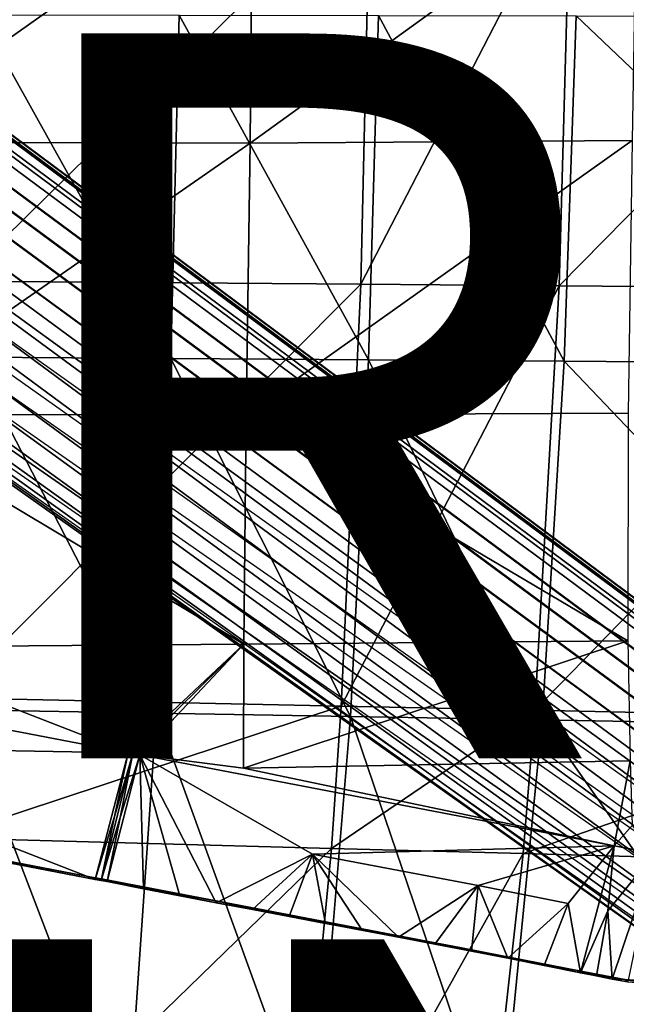
# Model space of a CAD drawing. Units: inches. Extents: x -14.2 to 14.7, y -14 to 12.5.
# Drawn here: x 3.8 to 5.5, y -4.7 to -2 of the extents above; entities that cross this region are included whole.
import ezdxf

# ---------------------------------------------------------------- set-up
doc = ezdxf.new("R2010")
doc.units = ezdxf.units.IN
doc.header["$MEASUREMENT"] = 0
doc.layers.add('SEAT-BASE', color=5, linetype='Continuous', plot=False)
for name, color, linetype in [('SEAT-FINISH', 7, 'Continuous'), ('SEAT-PROD_NO', 7, 'Continuous'), ('SEAT-SEAT', 5, 'Continuous')]:
    doc.layers.add(name, color=color, linetype=linetype)
doc.styles.get("Standard").update_dxf_attribs({"font": 'arial.ttf'})

msp = doc.modelspace()

# ---------------------------------------------------------------- linework, layer by layer
at = {"layer": 'SEAT-BASE'}
for points in [[(9.2253, -6.4386, 4.0541), (1.3283, -0.5889, 7.7346), (1.3925, -0.5415, 7.9106), (9.2927, -6.4105, 4.1552)], [(1.3925, -0.5415, 7.9106), (1.4371, -0.5241, 8.1002), (9.3469, -6.408, 4.2683), (9.2927, -6.4105, 4.1552)], [(9.3469, -6.408, 4.2683), (1.4371, -0.5241, 8.1002), (1.455, -0.5261, 8.215), (9.3726, -6.4173, 4.3379)], [(1.455, -0.5261, 8.215), (1.4666, -0.5367, 8.3285), (9.3928, -6.4338, 4.4073), (9.3726, -6.4173, 4.3379)], [(9.3928, -6.4338, 4.4073), (1.4666, -0.5367, 8.3285), (1.4719, -0.556, 8.4436), (9.4077, -6.4578, 4.4769)], [(1.4719, -0.556, 8.4436), (1.4704, -0.5847, 8.5576), (9.4164, -6.4892, 4.5448), (9.4077, -6.4578, 4.4769)], [(9.1871, -6.4639, 4.0113), (1.2868, -0.6275, 7.6542), (1.3283, -0.5889, 7.7346), (9.2253, -6.4386, 4.0541)], [(9.4164, -6.4892, 4.5448), (1.4704, -0.5847, 8.5576), (1.4611, -0.6229, 8.6673), (9.4182, -6.528, 4.6092)], [(1.4611, -0.6229, 8.6673), (1.4429, -0.672, 8.7709), (9.412, -6.5741, 4.6679), (9.4182, -6.528, 4.6092)], [(1.2383, -0.6783, 7.5858), (1.2868, -0.6275, 7.6542), (9.1871, -6.4639, 4.0113), (9.1467, -6.4976, 3.977)], [(9.1061, -6.5391, 3.9546), (1.1839, -0.7419, 7.5373), (1.2383, -0.6783, 7.5858), (9.1467, -6.4976, 3.977)], [(9.412, -6.5741, 4.6679), (1.4429, -0.672, 8.7709), (1.4191, -0.7235, 8.8512), (9.3998, -6.6183, 4.7107)], [(1.3421, -0.8567, 8.9681), (0.9408, -0.6834, 9.1525), (9.3137, -6.7666, 4.7782), (9.3533, -6.7186, 4.7674)], [(9.3137, -6.7666, 4.7782), (0.9408, -0.6834, 9.1525), (1.2296, -1.0115, 8.9682), (9.3137, -6.7666, 4.7782)], [(9.0331, -6.6397, 3.9546), (1.0747, -0.7808, 7.5417), (1.1045, -0.7264, 7.5525), (9.1142, -6.6218, 3.9254)], [(1.1045, -0.7264, 7.5525), (1.1839, -0.7419, 7.5373), (9.1061, -6.5391, 3.9546), (9.1142, -6.6218, 3.9254)], [(1.4191, -0.7235, 8.8512), (1.3858, -0.7853, 8.9196), (9.3803, -6.6671, 4.7449), (9.3998, -6.6183, 4.7107)], [(1.0455, -0.8141, 7.5473), (1.0747, -0.7808, 7.5417), (9.0331, -6.6397, 3.9546), (9.0062, -6.6912, 3.977)], [(9.3803, -6.6671, 4.7449), (1.3858, -0.7853, 8.9196), (1.3421, -0.8567, 8.9681), (9.3533, -6.7186, 4.7674)], [(8.9866, -6.7401, 4.0113), (1.0714, -0.8967, 7.5373), (1.0455, -0.8141, 7.5473), (9.0062, -6.6912, 3.977)], [(8.9744, -6.7843, 4.0541), (1.0278, -0.9681, 7.5858), (1.0714, -0.8967, 7.5373), (8.9866, -6.7401, 4.0113)], [(0.9945, -1.0299, 7.6543), (1.0278, -0.9681, 7.5858), (8.9744, -6.7843, 4.0541), (8.9682, -6.8304, 4.1128)], [(8.97, -6.8691, 4.1771), (0.9706, -1.0814, 7.7346), (0.9945, -1.0299, 7.6543), (8.9682, -6.8304, 4.1128)], [(1.2296, -1.0115, 8.9682), (9.3137, -6.7666, 4.7782), (9.2803, -6.8192, 4.7674), (1.1753, -1.0751, 8.9196)], [(0.9525, -1.1304, 7.8382), (0.9706, -1.0814, 7.7346), (8.97, -6.8691, 4.1771), (8.9788, -6.9005, 4.2451)], [(9.2803, -6.8192, 4.7674), (1.1753, -1.0751, 8.9196), (1.1268, -1.1259, 8.8512), (9.2803, -6.8192, 4.7674)], [(8.9936, -6.9245, 4.3147), (0.9432, -1.1687, 7.9479), (0.9525, -1.1304, 7.8382), (8.9788, -6.9005, 4.2451)], [(1.1268, -1.1259, 8.8512), (9.2803, -6.8192, 4.7674), (9.2397, -6.8607, 4.7449), (1.0852, -1.1645, 8.7709)], [(9.2397, -6.8607, 4.7449), (1.0852, -1.1645, 8.7709), (1.0211, -1.2119, 8.5948), (9.1993, -6.8944, 4.7107)], [(0.9417, -1.1973, 8.0619), (0.9432, -1.1687, 7.9479), (8.9936, -6.9245, 4.3147), (9.0139, -6.941, 4.3841)], [(9.0395, -6.9503, 4.4537), (0.947, -1.2167, 8.177), (0.9417, -1.1973, 8.0619), (9.0139, -6.941, 4.3841)], [(9.0938, -6.9479, 4.5668), (0.9585, -1.2272, 8.2905), (0.947, -1.2167, 8.177), (9.0395, -6.9503, 4.4537)], [(9.1993, -6.8944, 4.7107), (1.0211, -1.2119, 8.5948), (0.9764, -1.2293, 8.4052), (9.1611, -6.9198, 4.6679)], [(0.9764, -1.2293, 8.4052), (9.1611, -6.9198, 4.6679), (9.0938, -6.9479, 4.5668), (0.9585, -1.2272, 8.2905)], [(3.4038, -1.5362, 16.8949), (4.4753, -1.5386, 17.0461), (3.3987, -2.3002, 16.9347)], [(3.3987, -2.3002, 16.9347), (4.4753, -1.5386, 17.0461), (4.4686, -2.3029, 17.0826)], [(4.4753, -1.5386, 17.0461), (5.535, -1.5312, 17.1826), (4.4686, -2.3029, 17.0826)], [(4.4686, -2.3029, 17.0826), (5.535, -1.5312, 17.1826), (5.5227, -2.2956, 17.2145)], [(3.3987, -2.3002, 16.9347), (4.4686, -2.3029, 17.0826), (3.39, -3.0515, 16.985)], [(3.39, -3.0515, 16.985), (4.4686, -2.3029, 17.0826), (4.4577, -3.0522, 17.1309)], [(4.4686, -2.3029, 17.0826), (5.5227, -2.2956, 17.2145), (4.4577, -3.0522, 17.1309)], [(4.4577, -3.0522, 17.1309), (5.5227, -2.2956, 17.2145), (5.5112, -3.048, 17.2601)], [(3.3817, -3.6938, 17.0343), (3.39, -3.0515, 16.985), (4.451, -3.6853, 17.1804)], [(3.39, -3.0515, 16.985), (4.4577, -3.0522, 17.1309), (4.451, -3.6853, 17.1804)], [(4.451, -3.6853, 17.1804), (4.4577, -3.0522, 17.1309), (5.5107, -3.6757, 17.3094)], [(4.4577, -3.0522, 17.1309), (5.5112, -3.048, 17.2601), (5.5107, -3.6757, 17.3094)], [(3.3817, -3.6938, 17.0343), (4.1318, -3.9846, 17.1632), (1.7261, -3.5235, 16.7823)], [(1.7261, -3.5235, 16.7823), (4.1318, -3.9846, 17.1632), (3.097, -3.9666, 17.0789)], [(4.451, -3.6853, 17.1804), (4.1318, -3.9846, 17.1632), (3.3817, -3.6938, 17.0343)], [(4.451, -3.6853, 17.1804), (4.1451, -3.987, 17.1652), (4.1318, -3.9846, 17.1632)], [(4.451, -3.6853, 17.1804), (4.1643, -3.9906, 17.1681), (4.1451, -3.987, 17.1652)], [(4.4504, -4.0277, 17.2096), (4.1643, -3.9906, 17.1681), (4.451, -3.6853, 17.1804)], [(5.5107, -3.6757, 17.3094), (5.5167, -4.0071, 17.339), (4.4504, -4.0277, 17.2096)], [(4.451, -3.6853, 17.1804), (5.5107, -3.6757, 17.3094), (4.4504, -4.0277, 17.2096)], [(1.6348, -3.8655, 17.0038), (3.0425, -4.138, 17.2112), (4.0307, -4.3278, 17.3846)], [(4.0414, -4.3344, 17.3068), (3.0501, -4.1426, 17.1583), (1.6428, -3.8716, 16.9257)], [(3.097, -3.9666, 17.0789), (4.0414, -4.3344, 17.3068), (1.6428, -3.8716, 16.9257)], [(3.097, -3.9666, 17.0789), (4.1318, -3.9846, 17.1632), (4.0414, -4.3344, 17.3068)], [(4.0414, -4.3344, 17.3068), (4.1318, -3.9846, 17.1632), (4.094, -4.1609, 17.2361)], [(4.0576, -4.3374, 17.3093), (4.1451, -3.987, 17.1652), (4.1102, -4.1639, 17.2386)], [(4.094, -4.1609, 17.2361), (4.1451, -3.987, 17.1652), (4.0576, -4.3374, 17.3093)], [(4.1643, -3.9906, 17.1681), (4.1742, -4.36, 17.327), (4.0738, -4.3405, 17.3117)], [(4.1102, -4.1639, 17.2386), (4.1643, -3.9906, 17.1681), (4.0738, -4.3405, 17.3117)], [(4.1318, -3.9846, 17.1632), (4.1451, -3.987, 17.1652), (4.094, -4.1609, 17.2361)], [(4.1451, -3.987, 17.1652), (4.1643, -3.9906, 17.1681), (4.1102, -4.1639, 17.2386)], [(4.4504, -4.0277, 17.2096), (5.4726, -4.2417, 17.3551), (4.1643, -3.9906, 17.1681)], [(4.6404, -4.2651, 17.3174), (4.375, -4.3987, 17.3571), (4.1643, -3.9906, 17.1681)], [(4.6404, -4.2651, 17.3174), (4.1643, -3.9906, 17.1681), (5.4726, -4.2417, 17.3551)], [(4.375, -4.3987, 17.3571), (4.2745, -4.3794, 17.3421), (4.1643, -3.9906, 17.1681)], [(4.1643, -3.9906, 17.1681), (4.2745, -4.3794, 17.3421), (4.1742, -4.36, 17.327)], [(4.4504, -4.0277, 17.2096), (5.5167, -4.0071, 17.339), (5.4726, -4.2417, 17.3551)], [(5.5219, -4.1858, 17.3556), (5.4726, -4.2417, 17.3551), (5.5167, -4.0071, 17.339)], [(4.0307, -4.3278, 17.3846), (3.0425, -4.138, 17.2112), (3.0429, -4.1382, 17.2088)], [(4.0307, -4.3278, 17.3846), (3.0429, -4.1382, 17.2088), (3.0471, -4.1407, 17.1797)], [(4.0307, -4.3278, 17.3846), (3.0471, -4.1407, 17.1797), (4.0414, -4.3344, 17.3068)], [(4.0414, -4.3344, 17.3068), (3.0471, -4.1407, 17.1797), (3.0491, -4.142, 17.1653)], [(4.0414, -4.3344, 17.3068), (3.0491, -4.142, 17.1653), (3.0501, -4.1426, 17.1583)], [(4.094, -4.1609, 17.2361), (4.0576, -4.3374, 17.3093), (4.0414, -4.3344, 17.3068)], [(4.1102, -4.1639, 17.2386), (4.0738, -4.3405, 17.3117), (4.0576, -4.3374, 17.3093)], [(5.5219, -4.1858, 17.3556), (5.5843, -4.2627, 17.3694), (5.4726, -4.2417, 17.3551)], [(4.4754, -4.4178, 17.3719), (4.375, -4.3987, 17.3571), (4.6404, -4.2651, 17.3174)], [(4.6404, -4.2651, 17.3174), (4.576, -4.4369, 17.3866), (4.4754, -4.4178, 17.3719)], [(4.6404, -4.2651, 17.3174), (4.6765, -4.4558, 17.4012), (4.576, -4.4369, 17.3866)], [(5.4726, -4.2417, 17.3551), (5.0977, -4.3515, 17.3822), (4.6404, -4.2651, 17.3174)], [(4.6404, -4.2651, 17.3174), (5.0977, -4.3515, 17.3822), (4.8777, -4.4936, 17.4298)], [(4.6404, -4.2651, 17.3174), (4.8777, -4.4936, 17.4298), (4.7771, -4.4747, 17.4156)], [(4.7771, -4.4747, 17.4156), (4.6765, -4.4558, 17.4012), (4.6404, -4.2651, 17.3174)], [(5.4726, -4.2417, 17.3551), (5.3457, -4.4004, 17.4162), (5.0977, -4.3515, 17.3822)], [(5.3802, -4.5921, 17.4989), (5.3457, -4.4004, 17.4162), (5.4726, -4.2417, 17.3551)], [(5.4726, -4.2417, 17.3551), (5.4555, -4.4206, 17.43), (5.3802, -4.5921, 17.4989)], [(5.5843, -4.2627, 17.3694), (5.4555, -4.4206, 17.43), (5.4726, -4.2417, 17.3551)], [(5.5843, -4.2627, 17.3694), (5.4669, -4.6094, 17.5103), (5.4555, -4.4206, 17.43)], [(5.5104, -4.617, 17.5158), (5.4669, -4.6094, 17.5103), (5.5843, -4.2627, 17.3694)], [(4.0468, -4.3308, 17.3871), (4.0307, -4.3278, 17.3846), (4.0414, -4.3309, 17.3671)], [(4.0414, -4.3309, 17.3671), (4.0307, -4.3278, 17.3846), (4.0414, -4.3344, 17.3068)], [(4.0416, -4.3311, 17.3651), (4.0468, -4.3308, 17.3871), (4.0414, -4.3309, 17.3671)], [(4.0414, -4.3309, 17.3671), (4.0414, -4.3344, 17.3068), (4.0416, -4.3311, 17.3651)], [(4.0416, -4.3311, 17.3651), (4.0414, -4.3344, 17.3068), (4.0458, -4.3336, 17.3348)], [(4.0458, -4.3336, 17.3348), (4.0414, -4.3344, 17.3068), (4.0476, -4.3347, 17.3219)], [(4.0486, -4.3354, 17.3144), (4.0476, -4.3347, 17.3219), (4.0414, -4.3344, 17.3068)], [(4.0486, -4.3354, 17.3144), (4.0414, -4.3344, 17.3068), (4.0576, -4.3374, 17.3093)], [(4.0416, -4.3311, 17.3651), (4.0458, -4.3336, 17.3348), (4.0468, -4.3308, 17.3871)], [(4.0468, -4.3308, 17.3871), (4.0458, -4.3336, 17.3348), (4.0476, -4.3347, 17.3219)], [(4.0576, -4.3374, 17.3093), (4.0624, -4.3369, 17.335), (4.0468, -4.3308, 17.3871)], [(4.0468, -4.3308, 17.3871), (4.0624, -4.3369, 17.335), (4.058, -4.3342, 17.367)], [(4.0468, -4.3308, 17.3871), (4.058, -4.3342, 17.367), (4.0577, -4.334, 17.3687)], [(4.0577, -4.334, 17.3687), (4.0632, -4.3339, 17.3896), (4.0468, -4.3308, 17.3871)], [(4.0468, -4.3308, 17.3871), (4.0476, -4.3347, 17.3219), (4.0486, -4.3354, 17.3144)], [(4.0576, -4.3374, 17.3093), (4.0468, -4.3308, 17.3871), (4.0486, -4.3354, 17.3144)], [(4.0576, -4.3374, 17.3093), (4.0638, -4.3378, 17.3244), (4.0624, -4.3369, 17.335)], [(4.0738, -4.3405, 17.3117), (4.0649, -4.3385, 17.316), (4.0576, -4.3374, 17.3093)], [(4.0576, -4.3374, 17.3093), (4.0649, -4.3385, 17.316), (4.0638, -4.3378, 17.3244)], [(4.0577, -4.334, 17.3687), (4.058, -4.3342, 17.367), (4.0632, -4.3339, 17.3896)], [(4.0632, -4.3339, 17.3896), (4.058, -4.3342, 17.367), (4.0624, -4.3369, 17.335)], [(4.0624, -4.3369, 17.335), (4.0738, -4.3405, 17.3117), (4.0632, -4.3339, 17.3896)], [(4.0624, -4.3369, 17.335), (4.0638, -4.3378, 17.3244), (4.0738, -4.3405, 17.3117)], [(4.0738, -4.3405, 17.3117), (4.1742, -4.36, 17.327), (4.0632, -4.3339, 17.3896)], [(4.0632, -4.3339, 17.3896), (4.1742, -4.36, 17.327), (4.2745, -4.3794, 17.3421)], [(4.0632, -4.3339, 17.3896), (4.2745, -4.3794, 17.3421), (4.375, -4.3987, 17.3571)], [(4.0632, -4.3339, 17.3896), (4.375, -4.3987, 17.3571), (4.5887, -4.4358, 17.4492)], [(4.0632, -4.3339, 17.3896), (5.0462, -4.5222, 17.5141), (5.3712, -4.5859, 17.5766)], [(4.0632, -4.3339, 17.3896), (4.5887, -4.4358, 17.4492), (5.0462, -4.5222, 17.5141)], [(4.0738, -4.3405, 17.3117), (4.0638, -4.3378, 17.3244), (4.0649, -4.3385, 17.316)], [(4.9783, -4.5127, 17.4439), (4.8777, -4.4936, 17.4298), (5.0977, -4.3515, 17.3822)], [(5.0977, -4.3515, 17.3822), (5.0788, -4.532, 17.4579), (4.9783, -4.5127, 17.4439)], [(5.0977, -4.3515, 17.3822), (5.1794, -4.5516, 17.4718), (5.0788, -4.532, 17.4579)], [(5.3457, -4.4004, 17.4162), (5.1794, -4.5516, 17.4718), (5.0977, -4.3515, 17.3822)], [(4.5887, -4.4358, 17.4492), (4.375, -4.3987, 17.3571), (4.4754, -4.4178, 17.3719)], [(5.3457, -4.4004, 17.4162), (5.2798, -4.5716, 17.4854), (5.1794, -4.5516, 17.4718)], [(5.3802, -4.5921, 17.4989), (5.2798, -4.5716, 17.4854), (5.3457, -4.4004, 17.4162)], [(4.5887, -4.4358, 17.4492), (4.4754, -4.4178, 17.3719), (4.589, -4.4359, 17.4469)], [(4.589, -4.4359, 17.4469), (4.4754, -4.4178, 17.3719), (4.5928, -4.4384, 17.4173)], [(4.576, -4.4369, 17.3866), (4.5956, -4.4402, 17.3963), (4.4754, -4.4178, 17.3719)], [(4.4754, -4.4178, 17.3719), (4.5956, -4.4402, 17.3963), (4.5946, -4.4395, 17.4035)], [(4.4754, -4.4178, 17.3719), (4.5946, -4.4395, 17.4035), (4.5928, -4.4384, 17.4173)], [(5.3802, -4.5921, 17.4989), (5.4555, -4.4206, 17.43), (5.4235, -4.6008, 17.5046)], [(5.4235, -4.6008, 17.5046), (5.4555, -4.4206, 17.43), (5.4669, -4.6094, 17.5103)], [(4.6765, -4.4558, 17.4012), (4.5956, -4.4402, 17.3963), (4.576, -4.4369, 17.3866)], [(5.0462, -4.5222, 17.5141), (4.5887, -4.4358, 17.4492), (4.589, -4.4359, 17.4469)], [(4.589, -4.4359, 17.4469), (4.5928, -4.4384, 17.4173), (5.0465, -4.5224, 17.5118)], [(5.0462, -4.5222, 17.5141), (4.589, -4.4359, 17.4469), (5.0465, -4.5224, 17.5118)], [(5.0465, -4.5224, 17.5118), (4.5928, -4.4384, 17.4173), (5.0501, -4.5249, 17.4821)], [(4.5928, -4.4384, 17.4173), (4.5946, -4.4395, 17.4035), (5.0501, -4.5249, 17.4821)], [(4.5946, -4.4395, 17.4035), (4.5956, -4.4402, 17.3963), (5.0518, -4.526, 17.4684)], [(5.0518, -4.526, 17.4684), (5.0501, -4.5249, 17.4821), (4.5946, -4.4395, 17.4035)], [(4.8777, -4.4936, 17.4298), (5.0527, -4.5266, 17.4611), (4.5956, -4.4402, 17.3963)], [(4.8777, -4.4936, 17.4298), (4.5956, -4.4402, 17.3963), (4.7771, -4.4747, 17.4156)], [(4.7771, -4.4747, 17.4156), (4.5956, -4.4402, 17.3963), (4.6765, -4.4558, 17.4012)], [(5.0518, -4.526, 17.4684), (4.5956, -4.4402, 17.3963), (5.0527, -4.5266, 17.4611)], [(4.9783, -4.5127, 17.4439), (5.0527, -4.5266, 17.4611), (4.8777, -4.4936, 17.4298)], [(5.0788, -4.532, 17.4579), (5.0527, -4.5266, 17.4611), (4.9783, -4.5127, 17.4439)], [(5.3712, -4.5859, 17.5766), (5.0462, -4.5222, 17.5141), (5.2931, -4.5709, 17.5479)], [(5.2931, -4.5709, 17.5479), (5.0462, -4.5222, 17.5141), (5.0465, -4.5224, 17.5118)], [(5.0465, -4.5224, 17.5118), (5.0501, -4.5249, 17.4821), (5.2934, -4.571, 17.5456)], [(5.2934, -4.571, 17.5456), (5.2931, -4.5709, 17.5479), (5.0465, -4.5224, 17.5118)], [(5.2934, -4.571, 17.5456), (5.0501, -4.5249, 17.4821), (5.2969, -4.5734, 17.5159)], [(5.2969, -4.5734, 17.5159), (5.0501, -4.5249, 17.4821), (5.0518, -4.526, 17.4684)], [(5.0518, -4.526, 17.4684), (5.0527, -4.5266, 17.4611), (5.2985, -4.5746, 17.5021)], [(5.2969, -4.5734, 17.5159), (5.0518, -4.526, 17.4684), (5.2985, -4.5746, 17.5021)], [(5.2994, -4.5751, 17.4949), (5.2985, -4.5746, 17.5021), (5.0527, -4.5266, 17.4611)], [(5.2994, -4.5751, 17.4949), (5.0527, -4.5266, 17.4611), (5.1794, -4.5516, 17.4718)], [(5.1794, -4.5516, 17.4718), (5.0527, -4.5266, 17.4611), (5.0788, -4.532, 17.4579)], [(5.1794, -4.5516, 17.4718), (5.2798, -4.5716, 17.4854), (5.2994, -4.5751, 17.4949)], [(5.2994, -4.5751, 17.4949), (5.2798, -4.5716, 17.4854), (5.3802, -4.5921, 17.4989)], [(5.3712, -4.5859, 17.5766), (5.2931, -4.5709, 17.5479), (5.2934, -4.571, 17.5456)], [(5.2934, -4.571, 17.5456), (5.2969, -4.5734, 17.5159), (5.3712, -4.5859, 17.5766)], [(5.3712, -4.5859, 17.5766), (5.2969, -4.5734, 17.5159), (5.3802, -4.5921, 17.4989)], [(5.3802, -4.5921, 17.4989), (5.2969, -4.5734, 17.5159), (5.2985, -4.5746, 17.5021)], [(5.3802, -4.5921, 17.4989), (5.2985, -4.5746, 17.5021), (5.2994, -4.5751, 17.4949)], [(5.3802, -4.5921, 17.4989), (5.4046, -4.5956, 17.5258), (5.3712, -4.5859, 17.5766)], [(5.3712, -4.5859, 17.5766), (5.4046, -4.5956, 17.5258), (5.4008, -4.593, 17.5589)], [(5.3712, -4.5859, 17.5766), (5.4008, -4.593, 17.5589), (5.4006, -4.5929, 17.5603)], [(5.4006, -4.5929, 17.5603), (5.5018, -4.6108, 17.5933), (5.3712, -4.5859, 17.5766)], [(5.4235, -4.6008, 17.5046), (5.4067, -4.5971, 17.5075), (5.3802, -4.5921, 17.4989)], [(5.3802, -4.5921, 17.4989), (5.4067, -4.5971, 17.5075), (5.4057, -4.5964, 17.5164)], [(5.3802, -4.5921, 17.4989), (5.4057, -4.5964, 17.5164), (5.4046, -4.5956, 17.5258)], [(5.4006, -4.5929, 17.5603), (5.4008, -4.593, 17.5589), (5.5018, -4.6108, 17.5933)], [(5.5018, -4.6108, 17.5933), (5.4008, -4.593, 17.5589), (5.4046, -4.5956, 17.5258)], [(5.4046, -4.5956, 17.5258), (5.4057, -4.5964, 17.5164), (5.4669, -4.6094, 17.5103)], [(5.4046, -4.5956, 17.5258), (5.4669, -4.6094, 17.5103), (5.5018, -4.6108, 17.5933)], [(5.4067, -4.5971, 17.5075), (5.4669, -4.6094, 17.5103), (5.4057, -4.5964, 17.5164)], [(5.4235, -4.6008, 17.5046), (5.4669, -4.6094, 17.5103), (5.4067, -4.5971, 17.5075)], [(5.5018, -4.6108, 17.5933), (5.4669, -4.6094, 17.5103), (5.5104, -4.617, 17.5158)], [(5.7334, -4.6274, 17.6192), (5.5018, -4.6108, 17.5933), (5.559, -4.6202, 17.5824)], [(5.559, -4.6202, 17.5824), (5.5018, -4.6108, 17.5933), (5.5104, -4.617, 17.5158)]]:
    msp.add_3dface(points, dxfattribs=at)
at = {"layer": 'SEAT-SEAT'}
for points in [[(3.6693, -2.6837, 17.795), (4.7993, -1.5703, 17.8982), (3.6852, -1.5685, 17.7531)], [(3.6693, -2.6837, 17.795), (4.774, -2.692, 17.9347), (4.7993, -1.5703, 17.8982)], [(5.352, -1.5711, 17.9587), (4.7993, -1.5703, 17.8982), (4.774, -2.692, 17.9347)], [(5.3212, -2.696, 17.9923), (5.352, -1.5711, 17.9587), (4.774, -2.692, 17.9347)], [(6.4265, -1.5728, 18.0475), (5.352, -1.5711, 17.9587), (5.3212, -2.696, 17.9923)], [(6.3843, -2.7045, 18.0754), (6.4265, -1.5728, 18.0475), (5.3212, -2.696, 17.9923)], [(3.7031, -2.8935, 17.2421), (3.7209, -1.9488, 17.186), (4.2502, -2.8973, 17.3176)], [(4.2502, -2.8973, 17.3176), (3.7209, -1.9488, 17.186), (4.2726, -1.9496, 17.2634)], [(4.2502, -2.8973, 17.3176), (4.2726, -1.9496, 17.2634), (4.7953, -2.9008, 17.3861)], [(4.2726, -1.9496, 17.2634), (4.8229, -1.9502, 17.3337), (4.7953, -2.9008, 17.3861)], [(5.3343, -2.9044, 17.4464), (4.7953, -2.9008, 17.3861), (4.8229, -1.9502, 17.3337)], [(5.3343, -2.9044, 17.4464), (4.8229, -1.9502, 17.3337), (5.3677, -1.9509, 17.3959)], [(6.3787, -2.9123, 17.5386), (5.3343, -2.9044, 17.4464), (5.3677, -1.9509, 17.3959)], [(6.3787, -2.9123, 17.5386), (5.3677, -1.9509, 17.3959), (6.4239, -1.9526, 17.4916)], [(3.6367, -3.8334, 17.8504), (4.774, -2.692, 17.9347), (3.6693, -2.6837, 17.795)], [(3.6367, -3.8334, 17.8504), (4.7195, -3.8559, 17.9841), (4.774, -2.692, 17.9347)], [(5.3212, -2.696, 17.9923), (4.774, -2.692, 17.9347), (4.7195, -3.8559, 17.9841)], [(5.2541, -3.867, 18.0391), (5.3212, -2.696, 17.9923), (4.7195, -3.8559, 17.9841)], [(6.3843, -2.7045, 18.0754), (5.3212, -2.696, 17.9923), (5.2541, -3.867, 18.0391)], [(6.2915, -3.89, 18.1186), (6.3843, -2.7045, 18.0754), (5.2541, -3.867, 18.0391)], [(3.7031, -2.8935, 17.2421), (4.2102, -3.8754, 17.396), (3.6717, -3.866, 17.3225)], [(4.2502, -2.8973, 17.3176), (4.2102, -3.8754, 17.396), (3.7031, -2.8935, 17.2421)], [(4.2502, -2.8973, 17.3176), (4.7454, -3.8846, 17.4629), (4.2102, -3.8754, 17.396)], [(4.7953, -2.9008, 17.3861), (4.7454, -3.8846, 17.4629), (4.2502, -2.8973, 17.3176)], [(5.2737, -3.8937, 17.5223), (4.7454, -3.8846, 17.4629), (4.7953, -2.9008, 17.3861)], [(5.2737, -3.8937, 17.5223), (4.7953, -2.9008, 17.3861), (5.3343, -2.9044, 17.4464)], [(6.2963, -3.9133, 17.6134), (5.2737, -3.8937, 17.5223), (5.3343, -2.9044, 17.4464)], [(6.2963, -3.9133, 17.6134), (5.3343, -2.9044, 17.4464), (6.3787, -2.9123, 17.5386)], [(3.6201, -4.22, 17.8748), (4.7195, -3.8559, 17.9841), (3.6367, -3.8334, 17.8504)], [(3.6201, -4.22, 17.8748), (4.6929, -4.2486, 18.0061), (4.7195, -3.8559, 17.9841)], [(5.2541, -3.867, 18.0391), (4.7195, -3.8559, 17.9841), (4.6929, -4.2486, 18.0061)], [(3.6717, -3.866, 17.3225), (4.1281, -5.0594, 17.5351), (3.6047, -5.0412, 17.4657)], [(4.2102, -3.8754, 17.396), (4.1281, -5.0594, 17.5351), (3.6717, -3.866, 17.3225)], [(4.2102, -3.8754, 17.396), (4.6463, -5.0771, 17.5992), (4.1281, -5.0594, 17.5351)], [(4.7454, -3.8846, 17.4629), (4.6463, -5.0771, 17.5992), (4.2102, -3.8754, 17.396)], [(5.1568, -5.0948, 17.6566), (4.6463, -5.0771, 17.5992), (4.7454, -3.8846, 17.4629)], [(5.2218, -4.2626, 18.0603), (5.2541, -3.867, 18.0391), (4.6929, -4.2486, 18.0061)], [(5.1568, -5.0948, 17.6566), (4.7454, -3.8846, 17.4629), (5.2737, -3.8937, 17.5223)], [(5.2218, -4.2626, 18.0603), (6.2915, -3.89, 18.1186), (5.2541, -3.867, 18.0391)], [(6.1435, -5.1327, 17.7459), (5.1568, -5.0948, 17.6566), (5.2737, -3.8937, 17.5223)], [(6.2477, -4.2918, 18.1388), (6.2915, -3.89, 18.1186), (5.2218, -4.2626, 18.0603)], [(6.1435, -5.1327, 17.7459), (5.2737, -3.8937, 17.5223), (6.2963, -3.9133, 17.6134)], [(3.5456, -5.3637, 17.9831), (4.6929, -4.2486, 18.0061), (3.6201, -4.22, 17.8748)], [(3.5456, -5.3637, 17.9831), (4.582, -5.4112, 18.1042), (4.6929, -4.2486, 18.0061)], [(4.582, -5.4112, 18.1042), (5.2218, -4.2626, 18.0603), (4.6929, -4.2486, 18.0061)], [(5.091, -5.4347, 18.1547), (5.2218, -4.2626, 18.0603), (4.582, -5.4112, 18.1042)], [(5.091, -5.4347, 18.1547), (6.2477, -4.2918, 18.1388), (5.2218, -4.2626, 18.0603)], [(6.0773, -5.4836, 18.229), (6.2477, -4.2918, 18.1388), (5.091, -5.4347, 18.1547)]]:
    msp.add_3dface(points, dxfattribs=at)

# ---------------------------------------------------------------- texts
at = {"layer": 'SEAT-FINISH'}
msp.add_attdef('FINISH', (2, -6.5), '', height=2, dxfattribs=at)
at = {"layer": 'SEAT-PROD_NO', "flags": 8}
msp.add_attdef('PROD_NO', (2, -4), 'AAC25201', height=2, dxfattribs=at)

doc.saveas('drawing.dxf')
